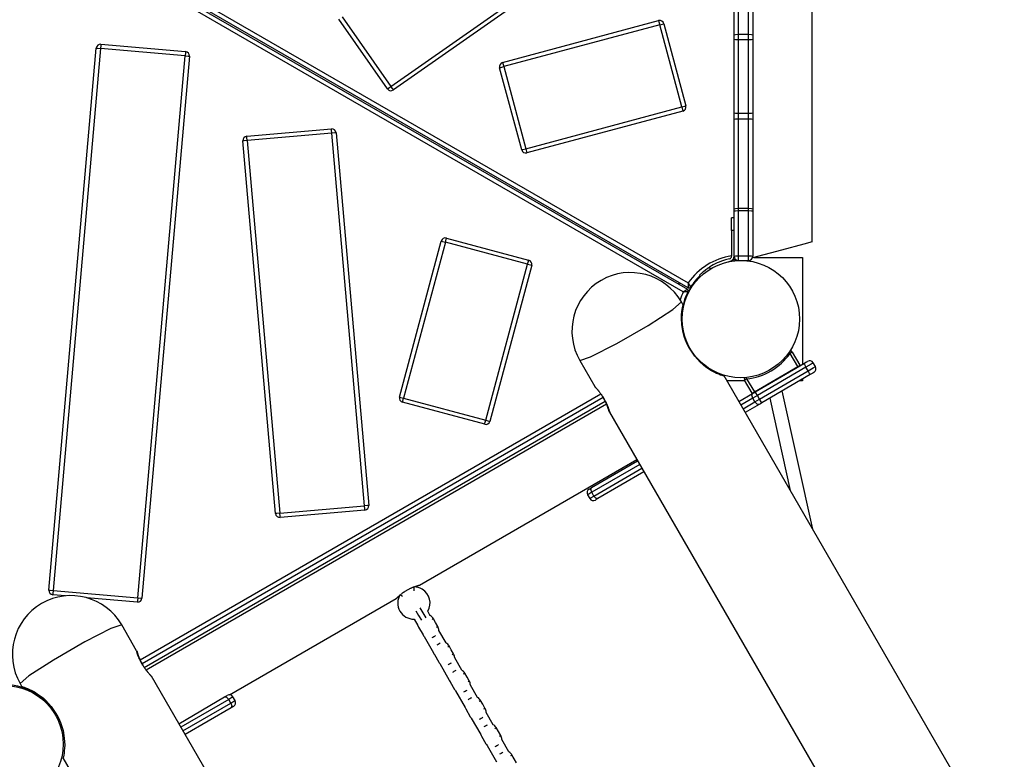
# Model space of a CAD drawing. Units: inches. Extents: x 221 to 372, y 111 to 308.
# Drawn here: x 274 to 285, y 194 to 203 of the extents above; entities that cross this region are included whole.
import ezdxf

# ---------------------------------------------------------------- set-up
doc = ezdxf.new("R2010")
doc.units = ezdxf.units.IN
doc.header["$MEASUREMENT"] = 0
doc.layers.add('Ebene 1', color=7, linetype='Continuous')

# ---------------------------------------------------------------- blocks, each defined once
blk = doc.blocks.new('block 2')
at = {"layer": 'Ebene 1', "color": 179, "lineweight": 25, "true_color": 0x1a171b}
for points in [[(283.068, 200.404), (283.068, 208.586)], [(278.113, 202.231), (281.717, 204.754)], [(281.746, 204.713), (278.142, 202.19)], [(274.245, 204.173), (281.61, 199.921)], [(281.55, 199.817), (274.185, 204.069)], [(274.186, 204.126), (281.6, 199.846)], [(281.61, 199.863), (274.196, 204.144)], [(282.148, 202.838), (282.148, 204.037)], [(282.198, 204.043), (282.198, 202.845)], [(282.318, 202.845), (282.318, 204.043)], [(282.368, 204.037), (282.368, 202.838)], [(278.072, 202.202), (277.498, 203.021)], [(277.539, 203.05), (278.113, 202.231)], [(279.426, 202.513), (281.261, 203.005)], [(281.261, 203.005), (281.265, 202.991), (281.274, 202.956)], [(281.274, 202.956), (279.439, 202.464)], [(281.274, 202.956), (281.308, 202.965), (281.323, 202.969)], [(281.533, 201.99), (281.274, 202.956)], [(281.323, 202.969), (281.581, 202.003)], [(282.148, 202.838), (282.163, 202.843), (282.198, 202.845)], [(282.148, 202.787), (282.148, 202.812), (282.148, 202.838)], [(282.148, 201.921), (282.148, 202.787)], [(282.148, 202.787), (282.163, 202.784), (282.198, 202.783)], [(282.198, 202.845), (282.318, 202.845)], [(282.198, 202.845), (282.198, 202.814), (282.198, 202.783)], [(282.198, 202.783), (282.318, 202.783)], [(282.198, 202.783), (282.198, 201.917)], [(282.318, 202.783), (282.318, 202.814), (282.318, 202.845)], [(282.318, 202.845), (282.353, 202.843), (282.368, 202.838)], [(282.318, 202.783), (282.353, 202.784), (282.368, 202.787)], [(282.318, 201.917), (282.318, 202.783)], [(282.368, 202.838), (282.368, 202.812), (282.368, 202.787)], [(282.368, 202.787), (282.368, 201.921)], [(274.089, 196.307), (274.646, 202.683)], [(274.696, 202.678), (274.138, 196.303)], [(274.646, 202.683), (274.661, 202.682), (274.696, 202.678)], [(274.701, 202.728), (274.699, 202.714), (274.696, 202.678)], [(275.693, 202.591), (274.696, 202.678)], [(274.701, 202.728), (275.697, 202.641)], [(275.135, 196.215), (275.693, 202.591)], [(275.742, 202.587), (275.184, 196.211)], [(275.697, 202.641), (275.696, 202.626), (275.693, 202.591)], [(275.693, 202.591), (275.728, 202.588), (275.742, 202.587)], [(279.391, 202.451), (279.405, 202.455), (279.439, 202.464)], [(279.65, 201.485), (279.391, 202.451)], [(279.426, 202.513), (279.43, 202.499), (279.439, 202.464)], [(279.439, 202.464), (279.698, 201.498)], [(278.072, 202.202), (278.084, 202.21), (278.113, 202.231)], [(278.142, 202.19), (278.133, 202.202), (278.113, 202.231)], [(279.698, 201.498), (281.533, 201.99)], [(281.533, 201.99), (281.567, 201.999), (281.581, 202.003)], [(281.533, 201.99), (281.542, 201.956), (281.546, 201.942)], [(281.546, 201.942), (279.711, 201.45)], [(282.148, 201.921), (282.163, 201.918), (282.198, 201.917)], [(282.148, 201.845), (282.148, 201.883), (282.148, 201.921)], [(282.148, 201.845), (282.163, 201.85), (282.198, 201.852)], [(282.198, 201.917), (282.318, 201.917)], [(282.198, 201.917), (282.198, 201.885), (282.198, 201.852)], [(282.198, 201.852), (282.198, 200.799)], [(282.198, 201.852), (282.318, 201.852)], [(282.318, 201.917), (282.353, 201.918), (282.368, 201.921)], [(282.318, 201.852), (282.318, 201.885), (282.318, 201.917)], [(282.318, 200.799), (282.318, 201.852)], [(282.318, 201.852), (282.353, 201.85), (282.368, 201.845)], [(282.368, 201.921), (282.368, 201.883), (282.368, 201.845)], [(276.417, 201.645), (277.413, 201.732)], [(277.418, 201.682), (277.415, 201.717), (277.413, 201.732)], [(282.148, 200.792), (282.148, 201.845)], [(282.368, 201.845), (282.368, 200.792)], [(276.422, 201.595), (276.418, 201.63), (276.417, 201.645)], [(277.418, 201.682), (276.422, 201.595)], [(277.468, 201.686), (277.453, 201.685), (277.418, 201.682)], [(277.801, 197.299), (277.418, 201.682)], [(277.468, 201.686), (277.851, 197.303)], [(276.422, 201.595), (276.386, 201.592), (276.372, 201.59)], [(276.755, 197.207), (276.372, 201.59)], [(276.422, 201.595), (276.805, 197.212)], [(279.65, 201.485), (279.664, 201.49), (279.698, 201.498)], [(279.698, 201.498), (279.707, 201.464), (279.711, 201.45)], [(282.148, 200.792), (282.163, 200.797), (282.198, 200.799)], [(282.148, 200.767), (282.148, 200.779), (282.148, 200.792)], [(282.148, 200.767), (282.163, 200.769), (282.198, 200.77)], [(282.148, 200.235), (282.148, 200.767)], [(282.198, 200.799), (282.318, 200.799)], [(282.198, 200.799), (282.198, 200.785), (282.198, 200.77)], [(282.198, 200.77), (282.198, 200.238)], [(282.198, 200.77), (282.318, 200.77)], [(282.318, 200.77), (282.318, 200.785), (282.318, 200.799)], [(282.318, 200.799), (282.353, 200.797), (282.368, 200.792)], [(282.318, 200.238), (282.318, 200.77)], [(282.318, 200.77), (282.353, 200.769), (282.368, 200.767)], [(282.368, 200.792), (282.368, 200.779), (282.368, 200.767)], [(282.368, 200.767), (282.368, 200.235)], [(282.148, 200.685), (282.118, 200.685)], [(282.118, 200.535), (282.118, 200.641), (282.118, 200.685)], [(282.118, 200.535), (282.118, 200.233)], [(282.148, 200.535), (282.118, 200.535)], [(278.213, 198.577), (278.705, 200.413)], [(278.754, 200.399), (278.262, 198.564)], [(278.705, 200.413), (278.719, 200.408), (278.754, 200.399)], [(278.754, 200.399), (278.763, 200.434), (278.767, 200.448)], [(279.719, 200.141), (278.754, 200.399)], [(278.767, 200.448), (279.732, 200.189)], [(283.068, 200.404), (282.969, 200.377), (282.704, 200.306), (282.364, 200.215)], [(282.148, 200.235), (282.163, 200.237), (282.198, 200.238)], [(282.148, 200.233), (282.148, 200.235)], [(282.198, 200.238), (282.318, 200.238)], [(282.198, 200.238), (282.198, 200.2), (282.198, 200.185)], [(282.318, 200.238), (282.353, 200.237), (282.368, 200.235)], [(282.318, 200.185), (282.318, 200.2), (282.318, 200.238)], [(279.228, 198.306), (279.719, 200.141)], [(279.768, 200.128), (279.276, 198.292)], [(279.719, 200.141), (279.729, 200.175), (279.732, 200.189)], [(279.719, 200.141), (279.754, 200.131), (279.768, 200.128)], [(282.096, 200.204), (282.048, 200.19)], [(282.088, 200.17), (282.104, 200.175)], [(282.157, 200.191), (282.158, 200.185), (282.158, 200.181)], [(282.198, 200.185), (282.318, 200.185)], [(282.381, 200.22), (282.953, 200.22)], [(282.953, 200.22), (282.953, 198.963)], [(281.742, 200.011), (281.744, 200.012), (281.746, 200.014), (281.749, 200.017), (281.751, 200.02), (281.755, 200.023), (281.759, 200.027), (281.763, 200.031), (281.768, 200.035), (281.773, 200.04), (281.774, 200.041), (281.774, 200.041), (281.775, 200.042), (281.776, 200.043), (281.776, 200.043), (281.777, 200.044), (281.778, 200.044), (281.779, 200.045), (281.779, 200.046), (281.78, 200.046), (281.781, 200.047), (281.782, 200.048), (281.782, 200.049), (281.783, 200.049), (281.784, 200.05), (281.785, 200.05), (281.786, 200.051), (281.786, 200.052), (281.787, 200.053), (281.788, 200.053), (281.789, 200.054), (281.79, 200.055), (281.791, 200.055), (281.791, 200.056), (281.792, 200.057), (281.793, 200.057), (281.794, 200.058), (281.795, 200.059), (281.796, 200.059), (281.797, 200.06), (281.797, 200.061), (281.798, 200.062), (281.799, 200.063), (281.8, 200.064), (281.801, 200.064), (281.802, 200.065), (281.803, 200.066), (281.804, 200.066), (281.805, 200.067), (281.806, 200.068), (281.807, 200.068), (281.807, 200.069), (281.809, 200.07), (281.809, 200.071), (281.81, 200.072), (281.811, 200.072), (281.812, 200.073), (281.813, 200.074), (281.814, 200.074), (281.815, 200.075), (281.816, 200.076), (281.817, 200.077), (281.818, 200.078), (281.819, 200.078), (281.82, 200.079), (281.821, 200.08), (281.822, 200.08), (281.823, 200.081), (281.824, 200.082), (281.825, 200.083), (281.826, 200.084), (281.827, 200.084), (281.828, 200.085), (281.829, 200.086), (281.831, 200.086), (281.832, 200.087), (281.833, 200.088), (281.834, 200.089), (281.835, 200.089), (281.836, 200.09), (281.837, 200.091), (281.838, 200.092), (281.839, 200.093), (281.84, 200.093), (281.841, 200.094), (281.842, 200.095), (281.843, 200.096), (281.844, 200.096), (281.845, 200.097), (281.846, 200.098), (281.847, 200.098), (281.848, 200.099), (281.849, 200.1), (281.851, 200.1), (281.852, 200.101), (281.853, 200.102), (281.854, 200.103), (281.855, 200.103), (281.856, 200.104), (281.857, 200.105), (281.858, 200.106), (281.859, 200.107)], [(281.872, 200.086), (281.859, 200.107)], [(281.503, 199.902), (281.503, 199.925)], [(281.61, 199.921), (281.611, 199.92), (281.611, 199.92), (281.611, 199.919), (281.612, 199.918), (281.612, 199.917), (281.613, 199.916), (281.614, 199.913), (281.615, 199.911), (281.617, 199.906), (281.62, 199.902), (281.621, 199.9), (281.622, 199.898), (281.623, 199.895), (281.624, 199.893), (281.626, 199.89), (281.628, 199.886), (281.629, 199.885), (281.629, 199.884), (281.63, 199.883), (281.63, 199.882), (281.631, 199.881), (281.632, 199.879), (281.633, 199.878), (281.633, 199.877), (281.634, 199.876), (281.634, 199.875), (281.634, 199.875), (281.634, 199.874), (281.635, 199.873), (281.635, 199.872), (281.636, 199.872), (281.636, 199.872), (281.636, 199.871), (281.636, 199.871), (281.637, 199.87), (281.637, 199.87)], [(281.61, 199.921), (281.61, 199.92), (281.61, 199.919), (281.61, 199.919), (281.61, 199.918), (281.61, 199.917), (281.61, 199.915), (281.61, 199.913), (281.61, 199.91), (281.61, 199.905), (281.61, 199.9), (281.61, 199.897), (281.61, 199.895), (281.61, 199.892), (281.61, 199.89), (281.61, 199.886), (281.61, 199.881), (281.61, 199.88), (281.61, 199.879), (281.61, 199.879), (281.61, 199.878), (281.61, 199.876), (281.61, 199.874), (281.61, 199.872), (281.61, 199.871), (281.61, 199.87), (281.61, 199.869), (281.61, 199.869), (281.61, 199.868), (281.61, 199.867), (281.61, 199.866), (281.61, 199.865), (281.61, 199.865), (281.61, 199.865), (281.61, 199.864), (281.61, 199.863), (281.61, 199.863)], [(281.66, 199.904), (281.665, 199.901), (281.668, 199.899)], [(281.55, 199.817), (281.551, 199.817), (281.552, 199.817), (281.552, 199.818), (281.553, 199.818), (281.554, 199.819), (281.555, 199.819), (281.557, 199.821), (281.56, 199.822), (281.564, 199.824), (281.568, 199.828), (281.571, 199.829), (281.573, 199.83), (281.575, 199.831), (281.576, 199.832), (281.58, 199.834), (281.584, 199.837), (281.585, 199.837), (281.586, 199.838), (281.587, 199.838), (281.587, 199.839), (281.589, 199.84), (281.591, 199.841), (281.592, 199.841), (281.593, 199.842), (281.594, 199.842), (281.595, 199.843), (281.595, 199.843), (281.596, 199.843), (281.597, 199.844), (281.598, 199.844), (281.598, 199.845), (281.598, 199.845), (281.599, 199.845), (281.599, 199.845), (281.6, 199.846), (281.6, 199.846)], [(281.55, 199.817), (281.551, 199.817), (281.552, 199.817), (281.552, 199.817), (281.553, 199.817), (281.555, 199.817), (281.556, 199.817), (281.559, 199.817), (281.561, 199.817), (281.566, 199.818), (281.571, 199.818), (281.574, 199.818), (281.576, 199.818), (281.579, 199.818), (281.581, 199.818), (281.585, 199.818), (281.59, 199.819), (281.591, 199.819), (281.592, 199.819), (281.592, 199.819), (281.593, 199.819), (281.595, 199.819), (281.597, 199.819), (281.599, 199.819), (281.6, 199.819), (281.601, 199.819), (281.602, 199.819), (281.602, 199.819), (281.603, 199.819), (281.604, 199.819), (281.605, 199.819), (281.605, 199.819), (281.606, 199.819), (281.606, 199.819), (281.606, 199.819), (281.607, 199.819), (281.607, 199.819)], [(281.59, 199.782), (281.595, 199.779), (281.599, 199.778)], [(280.333, 199.007), (280.46, 199.05), (280.768, 199.208), (281.137, 199.421), (281.427, 199.608), (281.528, 199.697)], [(281.55, 199.659), (281.528, 199.697)], [(281.621, 199.156), (281.598, 199.2), (281.578, 199.245), (281.561, 199.291), (281.548, 199.338), (281.533, 199.429), (281.529, 199.511), (281.53, 199.548), (281.533, 199.579), (281.537, 199.606), (281.54, 199.627), (281.548, 199.663)], [(281.631, 199.139), (281.621, 199.156)], [(282.033, 198.822), (282.029, 198.823), (282.021, 198.826), (282.008, 198.83), (281.99, 198.836), (281.968, 198.845), (281.943, 198.856), (281.915, 198.869), (281.884, 198.886), (281.851, 198.906), (281.817, 198.929), (281.783, 198.957), (281.75, 198.987), (281.686, 199.057), (281.631, 199.139)], [(282.806, 199.091), (282.799, 199.095), (282.794, 199.099)], [(282.832, 199.106), (282.824, 199.101), (282.806, 199.091)], [(282.897, 198.936), (282.806, 199.091)], [(282.832, 199.106), (282.922, 198.951)], [(280.333, 199.007), (280.509, 198.701)], [(282.398, 198.638), (282.968, 198.971)], [(282.968, 198.971), (282.999, 198.99), (283.011, 198.997)], [(282.968, 198.971), (282.975, 198.959), (282.993, 198.928)], [(283.08, 198.979), (283.054, 198.964), (282.993, 198.928)], [(283.105, 198.936), (283.08, 198.979)], [(282.387, 198.638), (282.897, 198.936)], [(282.993, 198.928), (282.423, 198.595)], [(282.448, 198.552), (283.018, 198.885)], [(283.044, 198.842), (282.473, 198.509)], [(282.897, 198.936), (282.915, 198.946), (282.922, 198.951)], [(282.899, 198.932), (282.897, 198.936)], [(282.922, 198.951), (282.921, 198.944)], [(283.018, 198.885), (282.993, 198.928)], [(283.018, 198.885), (283.08, 198.921), (283.105, 198.936)], [(283.044, 198.842), (283.036, 198.855), (283.018, 198.885)], [(283.087, 198.867), (283.074, 198.86), (283.044, 198.842)], [(295.46, 175.566), (282.031, 198.826)], [(282.275, 198.77), (282.063, 198.77)], [(282.296, 198.793), (282.278, 198.782), (282.27, 198.778)], [(282.361, 198.623), (282.27, 198.778)], [(282.296, 198.793), (282.295, 198.801), (282.295, 198.808)], [(282.296, 198.793), (282.387, 198.638)], [(282.953, 198.77), (282.92, 198.77)], [(282.953, 198.789), (282.953, 198.77)], [(275.163, 195.485), (280.582, 198.614)], [(280.508, 198.703), (280.509, 198.703), (280.509, 198.702), (280.51, 198.701), (280.512, 198.699), (280.513, 198.697), (280.515, 198.695), (280.517, 198.692), (280.52, 198.69), (280.523, 198.687), (280.526, 198.683), (280.526, 198.682), (280.527, 198.682), (280.528, 198.681), (280.529, 198.68), (280.531, 198.678), (280.532, 198.676), (280.536, 198.672), (280.54, 198.667), (280.544, 198.662), (280.547, 198.658), (280.549, 198.655), (280.552, 198.653), (280.553, 198.651), (280.554, 198.65), (280.555, 198.648), (280.556, 198.647), (280.561, 198.642), (280.565, 198.636), (280.57, 198.63), (280.575, 198.624), (280.579, 198.617), (280.584, 198.611), (280.585, 198.609), (280.586, 198.607), (280.588, 198.606), (280.589, 198.604), (280.591, 198.6), (280.594, 198.597), (280.598, 198.59), (280.603, 198.583), (280.607, 198.576), (280.612, 198.568), (280.614, 198.565), (280.617, 198.561), (280.618, 198.559), (280.619, 198.557), (280.62, 198.555), (280.621, 198.554), (280.625, 198.546), (280.629, 198.539), (280.633, 198.532), (280.637, 198.524), (280.639, 198.52), (280.641, 198.516), (280.642, 198.514), (280.643, 198.513), (280.643, 198.511), (280.644, 198.509), (280.648, 198.502), (280.651, 198.495), (280.654, 198.487), (280.657, 198.481), (280.66, 198.474), (280.662, 198.467), (280.663, 198.464), (280.665, 198.462), (280.666, 198.458), (280.667, 198.455), (280.669, 198.45), (280.671, 198.444), (280.673, 198.439), (280.674, 198.434), (280.675, 198.431), (280.676, 198.429), (280.676, 198.428), (280.677, 198.426), (280.677, 198.425), (280.677, 198.424), (280.678, 198.421), (280.679, 198.417), (280.68, 198.413), (280.681, 198.41), (280.682, 198.408), (280.682, 198.406), (280.682, 198.405), (280.682, 198.405), (280.682, 198.404), (280.683, 198.404), (280.683, 198.403), (280.683, 198.403), (280.683, 198.401), (280.683, 198.401), (280.683, 198.401)], [(282.204, 198.525), (282.366, 198.62)], [(282.369, 198.564), (282.358, 198.598), (282.366, 198.62)], [(282.361, 198.623), (282.369, 198.627), (282.387, 198.638)], [(282.368, 198.621), (282.361, 198.623)], [(282.366, 198.62), (282.382, 198.629), (282.398, 198.638)], [(282.387, 198.638), (282.39, 198.634)], [(282.423, 198.595), (282.405, 198.626), (282.398, 198.638)], [(283.073, 197.022), (282.714, 198.649)], [(280.61, 198.572), (275.185, 195.44)], [(275.211, 195.398), (280.633, 198.528)], [(280.648, 198.494), (275.233, 195.367)], [(278.213, 198.577), (278.227, 198.573), (278.262, 198.564)], [(278.249, 198.516), (278.253, 198.53), (278.262, 198.564)], [(279.215, 198.257), (278.249, 198.516)], [(278.262, 198.564), (279.228, 198.306)], [(280.683, 198.401), (280.682, 198.402), (280.682, 198.403), (280.682, 198.404), (280.681, 198.406), (280.68, 198.409), (280.679, 198.411), (280.679, 198.412), (280.678, 198.413), (280.678, 198.414), (280.678, 198.414), (280.677, 198.416), (280.677, 198.418), (280.676, 198.422), (280.674, 198.426), (280.672, 198.431), (280.671, 198.436), (280.67, 198.438), (280.669, 198.441), (280.668, 198.443), (280.667, 198.446), (280.665, 198.452), (280.663, 198.458), (280.66, 198.464), (280.658, 198.471), (280.655, 198.477), (280.652, 198.484), (280.652, 198.486), (280.651, 198.487), (280.65, 198.49), (280.65, 198.492), (280.648, 198.495), (280.646, 198.498), (280.643, 198.506), (280.64, 198.513), (280.637, 198.521), (280.633, 198.528), (280.631, 198.532), (280.63, 198.536), (280.629, 198.538), (280.627, 198.539), (280.626, 198.542), (280.626, 198.543), (280.621, 198.551), (280.618, 198.558), (280.611, 198.571)], [(282.369, 198.564), (282.229, 198.482)], [(282.254, 198.439), (282.394, 198.521)], [(282.442, 198.491), (282.28, 198.395)], [(282.423, 198.595), (282.395, 198.579), (282.369, 198.564)], [(282.394, 198.521), (282.369, 198.564)], [(282.394, 198.521), (282.42, 198.536), (282.448, 198.552)], [(282.442, 198.491), (282.419, 198.494), (282.394, 198.521)], [(282.448, 198.552), (282.423, 198.595)], [(282.473, 198.509), (282.457, 198.499), (282.442, 198.491)], [(282.473, 198.509), (282.466, 198.522), (282.448, 198.552)], [(282.569, 198.565), (282.808, 197.48)], [(280.683, 198.401), (285.13, 190.698)], [(279.215, 198.257), (279.218, 198.271), (279.228, 198.306)], [(279.228, 198.306), (279.262, 198.296), (279.276, 198.292)], [(278.449, 196.366), (281.005, 197.842)], [(280.472, 197.513), (281.013, 197.829)], [(281.038, 197.786), (280.474, 197.457)], [(280.5, 197.413), (281.063, 197.743)], [(281.088, 197.7), (280.547, 197.383)], [(280.474, 197.457), (280.438, 197.435), (280.425, 197.427)], [(280.443, 197.496), (280.45, 197.5), (280.472, 197.513)], [(280.474, 197.457), (280.463, 197.491), (280.472, 197.513)], [(280.5, 197.413), (280.474, 197.457)], [(280.425, 197.427), (280.45, 197.384)], [(280.45, 197.384), (280.463, 197.392), (280.5, 197.413)], [(280.547, 197.383), (280.524, 197.387), (280.5, 197.413)], [(280.547, 197.383), (280.526, 197.371), (280.518, 197.366)], [(276.805, 197.212), (277.801, 197.299)], [(277.806, 197.249), (276.809, 197.162)], [(277.851, 197.303), (277.836, 197.302), (277.801, 197.299)], [(277.806, 197.249), (277.804, 197.263), (277.801, 197.299)], [(276.805, 197.212), (276.77, 197.208), (276.755, 197.207)], [(276.809, 197.162), (276.808, 197.176), (276.805, 197.212)], [(274.089, 196.307), (274.103, 196.306), (274.138, 196.303)], [(274.138, 196.303), (274.135, 196.267), (274.134, 196.253)], [(274.138, 196.303), (275.135, 196.215)], [(278.174, 196.207), (278.174, 196.207), (278.175, 196.208), (278.176, 196.21), (278.176, 196.21), (278.177, 196.211), (278.177, 196.211), (278.178, 196.212), (278.178, 196.212), (278.179, 196.212), (278.181, 196.214), (278.182, 196.216), (278.185, 196.218), (278.188, 196.221), (278.191, 196.223), (278.194, 196.226), (278.194, 196.227), (278.195, 196.228), (278.196, 196.229), (278.197, 196.23), (278.199, 196.231), (278.201, 196.233), (278.205, 196.236), (278.209, 196.24), (278.213, 196.244), (278.218, 196.248), (278.22, 196.25), (278.222, 196.252), (278.224, 196.253), (278.225, 196.254), (278.226, 196.255), (278.227, 196.256), (278.233, 196.26), (278.238, 196.264), (278.244, 196.268), (278.249, 196.273), (278.255, 196.277), (278.261, 196.281), (278.263, 196.282), (278.265, 196.284), (278.266, 196.285), (278.268, 196.286), (278.271, 196.288), (278.274, 196.29), (278.281, 196.294), (278.287, 196.298), (278.294, 196.302), (278.301, 196.306)], [(278.301, 196.306), (278.308, 196.31), (278.315, 196.314), (278.322, 196.318), (278.329, 196.321), (278.335, 196.325), (278.342, 196.328), (278.344, 196.329), (278.346, 196.33), (278.348, 196.33), (278.349, 196.331), (278.352, 196.333), (278.356, 196.334), (278.363, 196.337), (278.369, 196.34), (278.375, 196.343), (278.382, 196.345), (278.385, 196.346), (278.388, 196.347), (278.389, 196.348), (278.39, 196.348), (278.392, 196.349), (278.394, 196.349), (278.399, 196.351), (278.405, 196.353), (278.41, 196.355), (278.415, 196.356), (278.42, 196.358), (278.424, 196.359), (278.425, 196.36), (278.426, 196.36), (278.427, 196.36), (278.428, 196.361), (278.43, 196.361), (278.432, 196.362), (278.435, 196.363), (278.438, 196.364), (278.441, 196.365), (278.444, 196.365), (278.445, 196.366), (278.446, 196.366), (278.446, 196.366), (278.447, 196.366), (278.447, 196.366), (278.448, 196.366), (278.449, 196.367), (278.45, 196.367), (278.451, 196.367)], [(278.382, 196.345), (278.382, 196.332), (278.382, 196.298)], [(274.286, 196.24), (274.134, 196.253)], [(275.13, 196.165), (274.53, 196.218)], [(275.135, 196.215), (275.132, 196.18), (275.13, 196.165)], [(275.135, 196.215), (275.17, 196.212), (275.184, 196.211)], [(276.214, 195.076), (278.175, 196.207)], [(278.228, 196.249), (278.237, 196.244), (278.248, 196.237)], [(278.406, 196.065), (278.438, 196.009), (278.471, 195.954)], [(278.525, 195.979), (278.49, 196.039), (278.456, 196.099)], [(278.575, 196.006), (278.546, 196.058)], [(278.385, 195.965), (278.429, 195.889)], [(278.596, 195.962), (278.607, 195.968), (278.611, 195.97)], [(278.664, 195.88), (278.637, 195.925), (278.611, 195.97)], [(274.946, 195.897), (274.818, 195.855), (274.511, 195.697), (274.142, 195.484), (273.852, 195.297), (273.751, 195.207)], [(275.121, 195.594), (274.946, 195.897)], [(278.438, 195.871), (278.438, 195.871), (278.44, 195.872)], [(278.438, 195.871), (278.49, 195.779)], [(278.649, 195.871), (278.659, 195.877), (278.664, 195.88)], [(278.76, 195.686), (278.677, 195.831)], [(278.493, 195.781), (278.491, 195.78), (278.49, 195.779)], [(278.502, 195.763), (278.614, 195.569)], [(278.598, 195.749), (278.607, 195.754), (278.617, 195.76)], [(278.617, 195.76), (278.629, 195.767), (278.638, 195.772)], [(275.121, 195.594), (275.122, 195.593), (275.122, 195.592), (275.123, 195.59), (275.123, 195.588), (275.124, 195.586), (275.125, 195.583), (275.126, 195.583), (275.126, 195.582), (275.126, 195.581), (275.126, 195.58), (275.127, 195.578), (275.128, 195.576), (275.129, 195.573), (275.13, 195.568), (275.132, 195.564), (275.134, 195.559), (275.134, 195.556), (275.135, 195.554), (275.136, 195.551), (275.137, 195.548), (275.139, 195.543), (275.141, 195.537), (275.144, 195.53), (275.146, 195.524), (275.149, 195.517), (275.152, 195.51), (275.152, 195.508), (275.153, 195.507), (275.154, 195.505), (275.154, 195.503), (275.156, 195.5), (275.158, 195.496), (275.161, 195.489), (275.164, 195.482), (275.168, 195.474), (275.171, 195.466), (275.173, 195.463), (275.175, 195.459), (275.176, 195.457), (275.177, 195.455), (275.178, 195.453), (275.179, 195.451), (275.183, 195.443), (275.187, 195.436), (275.194, 195.424)], [(275.296, 195.291), (275.296, 195.292), (275.295, 195.292), (275.294, 195.294), (275.292, 195.296), (275.291, 195.297), (275.289, 195.3), (275.287, 195.302), (275.284, 195.305), (275.282, 195.308), (275.279, 195.311), (275.278, 195.312), (275.277, 195.313), (275.276, 195.314), (275.276, 195.315), (275.274, 195.317), (275.272, 195.319), (275.268, 195.323), (275.265, 195.327), (275.261, 195.332), (275.257, 195.337), (275.255, 195.339), (275.253, 195.342), (275.252, 195.343), (275.25, 195.345), (275.249, 195.346), (275.248, 195.348), (275.244, 195.353), (275.239, 195.359), (275.235, 195.365), (275.23, 195.371), (275.225, 195.377), (275.221, 195.384), (275.219, 195.385), (275.218, 195.388), (275.217, 195.389), (275.215, 195.391), (275.213, 195.394), (275.211, 195.398), (275.206, 195.405), (275.201, 195.412), (275.197, 195.419), (275.192, 195.426), (275.19, 195.43), (275.188, 195.434), (275.187, 195.435), (275.185, 195.437), (275.184, 195.439), (275.183, 195.441), (275.179, 195.449), (275.175, 195.456), (275.171, 195.463), (275.167, 195.471), (275.165, 195.474), (275.164, 195.478), (275.163, 195.48), (275.161, 195.482), (275.161, 195.484), (275.16, 195.485), (275.157, 195.493), (275.153, 195.5), (275.15, 195.507), (275.147, 195.514), (275.145, 195.521), (275.142, 195.527), (275.141, 195.53), (275.14, 195.533), (275.138, 195.536), (275.137, 195.539), (275.135, 195.545), (275.133, 195.551), (275.132, 195.556), (275.13, 195.561), (275.129, 195.563), (275.128, 195.566), (275.128, 195.567), (275.128, 195.568), (275.127, 195.569), (275.127, 195.57), (275.126, 195.574), (275.125, 195.578), (275.124, 195.581), (275.123, 195.584), (275.122, 195.587), (275.122, 195.589), (275.122, 195.589), (275.122, 195.59), (275.122, 195.59), (275.122, 195.59), (275.121, 195.592), (275.121, 195.592), (275.121, 195.593), (275.121, 195.594), (275.121, 195.594)], [(278.669, 195.669), (278.659, 195.663), (278.651, 195.659)], [(278.69, 195.681), (278.681, 195.676), (278.669, 195.669)], [(278.781, 195.641), (278.792, 195.648), (278.796, 195.65)], [(278.848, 195.559), (278.822, 195.604), (278.796, 195.65)], [(278.623, 195.55), (278.623, 195.551), (278.626, 195.552)], [(278.623, 195.55), (278.675, 195.459)], [(278.834, 195.551), (278.844, 195.557), (278.848, 195.559)], [(278.945, 195.366), (278.862, 195.51)], [(278.678, 195.46), (278.676, 195.459), (278.675, 195.459)], [(278.687, 195.442), (278.799, 195.248)], [(278.784, 195.429), (278.792, 195.434), (278.802, 195.44)], [(278.802, 195.44), (278.813, 195.446), (278.823, 195.452)], [(279.744, 187.587), (275.295, 195.293)], [(278.854, 195.349), (278.844, 195.343), (278.836, 195.338)], [(278.875, 195.361), (278.866, 195.356), (278.854, 195.349)], [(278.966, 195.321), (278.977, 195.327), (278.981, 195.33)], [(279.033, 195.238), (279.007, 195.284), (278.981, 195.33)], [(273.751, 195.207), (273.773, 195.169)], [(273.771, 195.173), (273.775, 195.172), (273.784, 195.169), (273.797, 195.164), (273.814, 195.158), (273.836, 195.15), (273.861, 195.139), (273.889, 195.125), (273.92, 195.109), (273.953, 195.088), (273.987, 195.065), (274.021, 195.038), (274.054, 195.008), (274.118, 194.937), (274.173, 194.856)], [(278.808, 195.229), (278.809, 195.23), (278.81, 195.231)], [(278.808, 195.229), (278.86, 195.139)], [(278.863, 195.14), (278.861, 195.139), (278.86, 195.139)], [(278.987, 195.119), (278.999, 195.126), (279.008, 195.131)], [(279.019, 195.23), (279.029, 195.236), (279.033, 195.238)], [(279.13, 195.045), (279.047, 195.189)], [(273.876, 195.112), (273.881, 195.121)], [(275.616, 194.736), (276.156, 195.052)], [(276.204, 195.022), (275.641, 194.693)], [(276.156, 195.052), (276.178, 195.065), (276.186, 195.069)], [(276.156, 195.052), (276.18, 195.049), (276.204, 195.022)], [(276.254, 195.051), (276.241, 195.043), (276.204, 195.022)], [(276.229, 194.979), (276.204, 195.022)], [(276.279, 195.008), (276.254, 195.051)], [(278.872, 195.122), (278.984, 194.928)], [(278.969, 195.109), (278.977, 195.113), (278.987, 195.119)], [(279.039, 195.028), (279.029, 195.023), (279.021, 195.018)], [(279.06, 195.04), (279.051, 195.035), (279.039, 195.028)], [(275.666, 194.65), (276.229, 194.979)], [(276.232, 194.922), (275.691, 194.607)], [(276.229, 194.979), (276.266, 195), (276.279, 195.008)], [(276.229, 194.979), (276.241, 194.944), (276.232, 194.922)], [(276.261, 194.939), (276.253, 194.935), (276.232, 194.922)], [(278.993, 194.909), (278.993, 194.909), (278.996, 194.91)], [(278.993, 194.909), (279.045, 194.818)], [(279.151, 195), (279.162, 195.007), (279.166, 195.009)], [(279.218, 194.918), (279.192, 194.964), (279.166, 195.009)], [(279.204, 194.91), (279.215, 194.916), (279.218, 194.918)], [(274.173, 194.856), (274.183, 194.838)], [(274.183, 194.838), (274.206, 194.795), (274.226, 194.75), (274.243, 194.703), (274.256, 194.657), (274.271, 194.566), (274.275, 194.483), (274.274, 194.447), (274.271, 194.415), (274.268, 194.389), (274.264, 194.367), (274.256, 194.332)], [(279.048, 194.82), (279.046, 194.818), (279.045, 194.818)], [(279.057, 194.802), (279.17, 194.607)], [(279.153, 194.788), (279.162, 194.793), (279.172, 194.799)], [(279.172, 194.799), (279.184, 194.806), (279.193, 194.811)], [(279.315, 194.724), (279.232, 194.869)], [(279.224, 194.708), (279.214, 194.702), (279.206, 194.698)], [(279.245, 194.72), (279.236, 194.715), (279.224, 194.708)], [(279.336, 194.68), (279.347, 194.686), (279.351, 194.689)], [(279.403, 194.598), (279.377, 194.643), (279.351, 194.689)], [(279.178, 194.589), (279.178, 194.589), (279.18, 194.59)], [(279.178, 194.589), (279.23, 194.498)], [(279.389, 194.589), (279.399, 194.596), (279.403, 194.598)], [(279.233, 194.499), (279.231, 194.498), (279.23, 194.498)], [(279.243, 194.481), (279.354, 194.287)], [(279.339, 194.468), (279.347, 194.473), (279.357, 194.478)], [(279.357, 194.478), (279.369, 194.485), (279.378, 194.49)], [(279.5, 194.404), (279.417, 194.549)], [(274.254, 194.335), (288.773, 169.188)], [(279.409, 194.387), (279.399, 194.382), (279.391, 194.377)], [(279.43, 194.4), (279.421, 194.394), (279.409, 194.387)], [(279.521, 194.36), (279.532, 194.366), (279.536, 194.368)], [(279.589, 194.277), (279.562, 194.323), (279.536, 194.368)]]:
    blk.add_lwpolyline(points, dxfattribs=at)
for points in [[(281.323, 202.969), (281.315, 202.995), (281.288, 203.012), (281.261, 203.005)], [(274.701, 202.728), (274.673, 202.73), (274.649, 202.71), (274.646, 202.683)], [(275.742, 202.587), (275.745, 202.614), (275.724, 202.638), (275.697, 202.641)], [(279.426, 202.513), (279.399, 202.506), (279.384, 202.478), (279.391, 202.451)], [(278.072, 202.202), (278.088, 202.179), (278.119, 202.174), (278.142, 202.19)], [(281.546, 201.942), (281.573, 201.949), (281.588, 201.977), (281.581, 202.003)], [(277.468, 201.686), (277.465, 201.714), (277.441, 201.734), (277.413, 201.732)], [(276.417, 201.645), (276.39, 201.642), (276.37, 201.618), (276.372, 201.59)], [(279.65, 201.485), (279.657, 201.459), (279.684, 201.443), (279.711, 201.45)], [(278.767, 200.448), (278.74, 200.455), (278.712, 200.439), (278.705, 200.413)], [(282.118, 200.237), (281.912, 200.206), (281.729, 200.092), (281.61, 199.921)], [(282.096, 200.204), (282.109, 200.207), (282.118, 200.219), (282.118, 200.233)], [(282.104, 200.175), (282.13, 200.182), (282.148, 200.206), (282.148, 200.233)], [(282.148, 200.235), (282.148, 200.207), (282.171, 200.185), (282.198, 200.185)], [(282.318, 200.185), (282.346, 200.185), (282.368, 200.207), (282.368, 200.235)], [(279.768, 200.128), (279.775, 200.154), (279.759, 200.182), (279.732, 200.189)], [(282.048, 200.19), (281.981, 200.172), (281.918, 200.144), (281.859, 200.107)], [(282.171, 200.193), (282.157, 200.191), (282.142, 200.19), (282.127, 200.188)], [(282.167, 200.182), (282.171, 200.184), (282.175, 200.186), (282.178, 200.189)], [(281.751, 200.008), (281.707, 199.967), (281.669, 199.921), (281.637, 199.87)], [(281.647, 199.885), (281.653, 199.885), (281.658, 199.888), (281.663, 199.891)], [(281.55, 199.817), (281.536, 199.786), (281.524, 199.754), (281.513, 199.721)], [(281.607, 199.819), (281.565, 199.737), (281.539, 199.648), (281.531, 199.556)], [(281.602, 199.786), (281.603, 199.792), (281.602, 199.798), (281.599, 199.803)], [(281.607, 199.819), (281.612, 199.829), (281.609, 199.841), (281.6, 199.846)], [(281.61, 199.863), (281.619, 199.858), (281.631, 199.861), (281.637, 199.87)], [(281.602, 199.193), (281.603, 199.196), (281.603, 199.2), (281.602, 199.204)], [(282.296, 198.793), (282.501, 198.813), (282.688, 198.922), (282.806, 199.091)], [(282.832, 199.106), (282.827, 199.114), (282.818, 199.12), (282.808, 199.121)], [(283.08, 198.979), (283.065, 199.003), (283.035, 199.011), (283.011, 198.997)], [(283.087, 198.867), (283.11, 198.881), (283.118, 198.912), (283.105, 198.936)], [(282.269, 198.806), (282.265, 198.797), (282.265, 198.786), (282.27, 198.778)], [(278.213, 198.577), (278.206, 198.551), (278.222, 198.523), (278.249, 198.516)], [(279.215, 198.257), (279.241, 198.25), (279.269, 198.266), (279.276, 198.292)], [(280.443, 197.496), (280.419, 197.482), (280.411, 197.451), (280.425, 197.427)], [(280.45, 197.384), (280.464, 197.361), (280.495, 197.353), (280.518, 197.366)], [(277.806, 197.249), (277.833, 197.251), (277.853, 197.276), (277.851, 197.303)], [(276.755, 197.207), (276.757, 197.18), (276.782, 197.159), (276.809, 197.162)], [(274.089, 196.307), (274.086, 196.279), (274.107, 196.255), (274.134, 196.253)], [(275.13, 196.165), (275.158, 196.163), (275.182, 196.184), (275.184, 196.211)], [(278.22, 196.254), (278.184, 196.195), (278.183, 196.121), (278.218, 196.06)], [(278.218, 196.06), (278.252, 196.001), (278.316, 195.964), (278.385, 195.965)], [(278.611, 195.97), (278.602, 195.985), (278.59, 195.998), (278.575, 196.007)], [(278.429, 195.889), (278.431, 195.883), (278.434, 195.876), (278.438, 195.871)], [(278.677, 195.831), (278.677, 195.848), (278.672, 195.864), (278.664, 195.88)], [(278.49, 195.779), (278.493, 195.773), (278.498, 195.768), (278.502, 195.763)], [(278.796, 195.65), (278.787, 195.665), (278.775, 195.677), (278.76, 195.686)], [(278.614, 195.569), (278.617, 195.562), (278.62, 195.556), (278.623, 195.55)], [(278.862, 195.51), (278.862, 195.527), (278.857, 195.544), (278.848, 195.559)], [(278.675, 195.459), (278.679, 195.453), (278.683, 195.448), (278.687, 195.442)], [(278.981, 195.33), (278.972, 195.344), (278.96, 195.357), (278.945, 195.366)], [(278.799, 195.248), (278.801, 195.242), (278.804, 195.235), (278.808, 195.229)], [(274.159, 194.87), (274.036, 195.063), (273.826, 195.185), (273.597, 195.194)], [(278.86, 195.139), (278.864, 195.133), (278.868, 195.127), (278.872, 195.122)], [(279.047, 195.189), (279.047, 195.207), (279.042, 195.224), (279.033, 195.238)], [(276.254, 195.051), (276.24, 195.075), (276.209, 195.083), (276.186, 195.069)], [(279.166, 195.009), (279.157, 195.024), (279.145, 195.037), (279.13, 195.045)], [(276.261, 194.939), (276.285, 194.953), (276.293, 194.984), (276.279, 195.008)], [(278.984, 194.928), (278.986, 194.921), (278.989, 194.915), (278.993, 194.909)], [(279.232, 194.869), (279.232, 194.887), (279.227, 194.903), (279.218, 194.918)], [(274.159, 194.87), (274.161, 194.866), (274.165, 194.863), (274.17, 194.861)], [(279.045, 194.818), (279.049, 194.812), (279.053, 194.806), (279.057, 194.802)], [(279.351, 194.689), (279.342, 194.703), (279.33, 194.716), (279.315, 194.724)], [(279.17, 194.607), (279.172, 194.601), (279.174, 194.595), (279.178, 194.589)], [(279.417, 194.549), (279.417, 194.566), (279.412, 194.583), (279.403, 194.598)], [(279.23, 194.498), (279.234, 194.492), (279.238, 194.486), (279.243, 194.481)], [(279.536, 194.368), (279.527, 194.383), (279.515, 194.395), (279.5, 194.404)]]:
    blk.add_open_spline(points, degree=3, dxfattribs=at)
for points, knots in [([(281.528, 199.697), (281.337, 200.027), (280.915, 200.14), (280.585, 199.95), (280.257, 199.761), (280.143, 199.335), (280.333, 199.007)], [0, 0, 0, 0, 1, 1, 1, 2, 2, 2, 2]), ([(282.918, 199.495), (282.918, 199.875), (282.609, 200.185), (282.228, 200.185), (281.847, 200.185), (281.538, 199.875), (281.538, 199.495), (281.538, 199.114), (281.847, 198.805), (282.228, 198.805), (282.607, 198.805), (282.918, 199.116), (282.918, 199.495), (282.918, 199.495), (282.918, 199.495), (282.918, 199.495)], [0, 0, 0, 0, 1, 1, 1, 2, 2, 2, 3, 3, 3, 4, 4, 4, 5, 5, 5, 5]), ([(274.946, 195.897), (274.755, 196.227), (274.333, 196.34), (274.003, 196.15), (273.676, 195.961), (273.562, 195.535), (273.751, 195.207)], [0, 0, 0, 0, 1, 1, 1, 2, 2, 2, 2]), ([(278.545, 196.058), (278.599, 196.148), (278.57, 196.265), (278.48, 196.318), (278.451, 196.336), (278.417, 196.345), (278.382, 196.345)], [0, 0, 0, 0, 1, 1, 1, 2, 2, 2, 2]), ([(274.258, 194.495), (274.258, 194.876), (273.948, 195.185), (273.568, 195.185), (273.187, 195.185), (272.878, 194.876), (272.878, 194.495), (272.878, 194.114), (273.187, 193.805), (273.568, 193.805), (273.946, 193.805), (274.258, 194.116), (274.258, 194.495), (274.258, 194.495), (274.258, 194.495), (274.258, 194.495)], [0, 0, 0, 0, 1, 1, 1, 2, 2, 2, 3, 3, 3, 4, 4, 4, 5, 5, 5, 5])]:
    blk.add_open_spline(points, degree=3, knots=knots, dxfattribs=at)

msp = doc.modelspace()

# ---------------------------------------------------------------- block references
at = {"layer": 'Ebene 1'}
msp.add_blockref('block 2', (0, 0), dxfattribs=at)

doc.saveas('drawing.dxf')
